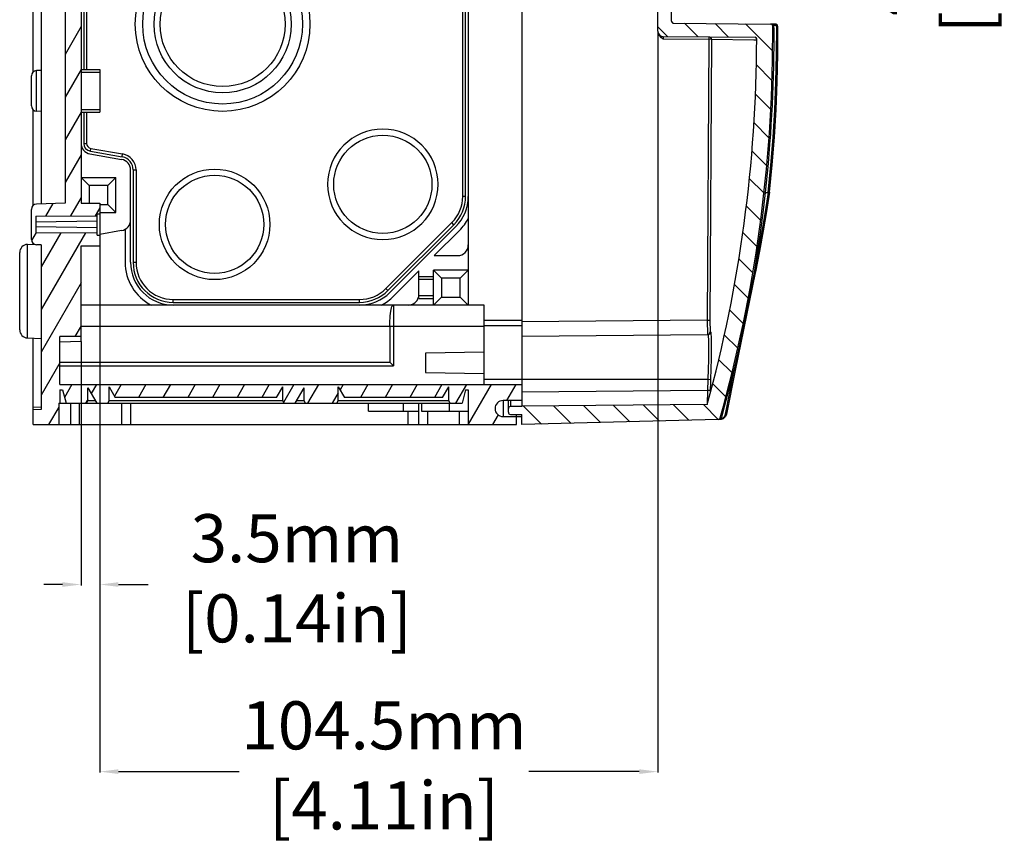
# Model space of a CAD drawing. Extents: x 1364 to 3216, y 44 to 1210.
# Drawn here: x 2342 to 2526, y 381 to 536 of the extents above; entities that cross this region are included whole.
import ezdxf

# ---------------------------------------------------------------- set-up
doc = ezdxf.new("R2010")
doc.units = 0
doc.header["$LTSCALE"] = 10
doc.layers.get('0').update_dxf_attribs({"linetype": 'CONTINUOUS', "lineweight": 25})
doc.layers.get('DEFPOINTS').update_dxf_attribs({"linetype": 'CONTINUOUS'})
doc.layers.add('LAYER_1', color=7, linetype='CONTINUOUS')
doc.dimstyles.new('DIMSTYLE_1', dxfattribs={"dimtxt": 9, "dimasz": 3.5, "dimexe": 0.18, "dimexo": 0.0625, "dimgap": 0.09, "dimtad": 0, "dimdec": 1, "dimdsep": 46, "dimtxsty": 'Standard', "dimblk": '_FILLED', "dimcen": 0.09, "dimclrd": 2, "dimclrt": 4, "dimadec": 0, "dimazin": 0, "dimtp": 0.3, "dimtm": 0.3, "dimtfac": 1, "dimtdec": 1, "dimtofl": 0, "dimtmove": 0, "dimatfit": 3, "dimldrblk": '_FILLED', "dimfxl": 1, "dimtfillclr": 2, "dimarcsym": 0})

# ---------------------------------------------------------------- blocks, each defined once
blk = doc.blocks.new('_FILLED')
at = {"color": 0, "linetype": 'ByBlock'}
blk.add_solid([(0, 0), (-1, 0.125), (-1, -0.125)], dxfattribs=at)
blk = doc.blocks.new('*D139')
at = {"color": 0, "lineweight": -2, "ltscale": 50}
for p, q in [((2431.59, 632.87), (2513.15, 632.87)), ((2431.59, 586.87), (2513.15, 586.87))]:
    blk.add_line(p, q, dxfattribs=at)
at = {"color": 2, "lineweight": -2, "ltscale": 50}
for p, q in [((2512.97, 629.37), (2512.97, 590.37)), ((2512.97, 586.87), (2512.97, 581.74))]:
    blk.add_line(p, q, dxfattribs=at)
at = {"layer": 'DEFPOINTS', "color": 0, "ltscale": 50}
for p in [(2431.53, 632.87), (2431.53, 586.87), (2512.97, 586.87)]:
    blk.add_point(p, dxfattribs=at)
at = {"color": 2, "lineweight": -2, "ltscale": 50, "xscale": 3.5, "yscale": 3.5, "zscale": 3.5}
for p, rotation in [((2512.97, 632.87), 90), ((2512.97, 586.87), 270)]:
    blk.add_blockref('_FILLED', p, dxfattribs=dict(at, rotation=rotation))
at = {"color": 4, "ltscale": 50, "insert": (2512.97, 554.65), "char_height": 9, "attachment_point": 5, "rotation": 90}
blk.add_mtext('46mm\\P [1.81in]', dxfattribs=at)
blk = doc.blocks.new('*D154')
at = {"color": 0, "lineweight": -2, "ltscale": 50}
for p, q in [((2357.03, 493.31), (2357.03, 429.76)), ((2353.54, 475.45), (2353.54, 429.76))]:
    blk.add_line(p, q, dxfattribs=at)
at = {"color": 2, "lineweight": -2, "ltscale": 50}
for p, q in [((2350.04, 429.94), (2346.54, 429.94)), ((2360.53, 429.94), (2366.1, 429.94))]:
    blk.add_line(p, q, dxfattribs=at)
at = {"layer": 'DEFPOINTS', "color": 0, "ltscale": 50}
for p in [(2357.03, 493.38), (2353.54, 475.52), (2353.54, 429.94)]:
    blk.add_point(p, dxfattribs=at)
at = {"color": 2, "lineweight": -2, "ltscale": 50, "xscale": 3.5, "yscale": 3.5, "zscale": 3.5}
blk.add_blockref('_FILLED', (2353.54, 429.94), dxfattribs=at)
at = {"color": 2, "lineweight": -2, "ltscale": 50, "xscale": 3.5, "yscale": 3.5, "zscale": 3.5, "rotation": 180}
blk.add_blockref('_FILLED', (2357.03, 429.94), dxfattribs=at)
at = {"color": 4, "ltscale": 50, "insert": (2393.94, 429.94), "char_height": 9, "attachment_point": 5}
blk.add_mtext('3.5mm\\P [0.14in]', dxfattribs=at)
blk = doc.blocks.new('*D155')
at = {"color": 0, "lineweight": -2, "ltscale": 50}
for p, q in [((2461.53, 533.5), (2461.53, 394.72)), ((2357.03, 493.31), (2357.03, 394.72))]:
    blk.add_line(p, q, dxfattribs=at)
at = {"color": 2, "lineweight": -2, "ltscale": 50}
for p, q in [((2360.53, 394.9), (2383.16, 394.9)), ((2458.03, 394.9), (2437.34, 394.9))]:
    blk.add_line(p, q, dxfattribs=at)
at = {"layer": 'DEFPOINTS', "color": 0, "ltscale": 50}
for p in [(2461.53, 533.56), (2357.03, 493.38), (2461.53, 394.9)]:
    blk.add_point(p, dxfattribs=at)
at = {"color": 2, "lineweight": -2, "ltscale": 50, "xscale": 3.5, "yscale": 3.5, "zscale": 3.5, "rotation": 180}
blk.add_blockref('_FILLED', (2357.03, 394.9), dxfattribs=at)
at = {"color": 2, "lineweight": -2, "ltscale": 50, "xscale": 3.5, "yscale": 3.5, "zscale": 3.5}
blk.add_blockref('_FILLED', (2461.53, 394.9), dxfattribs=at)
at = {"color": 4, "ltscale": 50, "insert": (2410.25, 394.9), "char_height": 9, "attachment_point": 5}
blk.add_mtext('104.5mm\\P [4.11in]', dxfattribs=at)

msp = doc.modelspace()

# ---------------------------------------------------------------- linework, layer by layer
at = {"layer": 'LAYER_1', "color": 7}
for points in [[(2346.04, 593.53), (2346.04, 501.22)], [(2353.54, 593.37), (2353.54, 501.38)], [(2426.04, 591.87), (2426.04, 482.28)], [(2436.03, 572.83), (2436.03, 463.28)], [(2350.54, 570.87), (2350.54, 501.38)], [(2425, 502.63), (2425, 567.12)], [(2425.54, 502.63), (2425.54, 567.12)], [(2344.54, 525.9), (2344.54, 543.85)], [(2354.04, 543.37), (2354.04, 526.38)], [(2354.57, 543.37), (2354.57, 526.38)], [(2461.53, 533.56), (2461.53, 540.79)], [(2464.03, 538.39), (2464.03, 535.54)], [(2464.53, 535.05), (2482.63, 534.89)], [(2466.53, 535.03), (2469.05, 532.5)], [(2472.24, 534.98), (2474.76, 532.46)], [(2477.94, 534.93), (2482.95, 529.92)], [(2483.53, 534.88), (2482.71, 534.89)], [(2483.21, 534.64), (2482.95, 534.78)], [(2483.26, 534.63), (2483.21, 534.64)], [(2483.26, 534.63), (2483.26, 534.87)], [(2483.53, 534.63), (2483.26, 534.63)], [(2483.53, 534.63), (2483.53, 534.88)], [(2483.62, 534.87), (2483.53, 534.88)], [(2483.57, 534.62), (2483.53, 534.63)], [(2483.94, 534.66), (2483.62, 534.87)], [(2484.02, 534.38), (2483.94, 534.66)], [(2353.54, 534.41), (2350.54, 529.21)], [(2461.53, 534.37), (2463.35, 532.56)], [(2461.75, 532.79), (2461.69, 532.88)], [(2462.18, 532.32), (2461.75, 532.79)], [(2482.41, 503.4), (2482.94, 508.55), (2483.35, 513.71), (2483.67, 518.88), (2483.89, 524.05), (2484, 529.22), (2484.02, 534.38)], [(2482.68, 508.49), (2483.1, 513.66), (2483.42, 518.84), (2483.64, 524.02), (2483.76, 529.2), (2483.78, 534.38)], [(2483.02, 534.49), (2483.28, 534.49)], [(2483.78, 534.38), (2483.77, 534.43), (2483.76, 534.48), (2483.73, 534.52), (2483.7, 534.56), (2483.67, 534.59), (2483.62, 534.61), (2483.57, 534.62)], [(2483.78, 534.38), (2484.02, 534.38)], [(2462.53, 532.06), (2462.18, 532.32)], [(2462.53, 532.56), (2462.53, 532.06)], [(2462.53, 532.56), (2479.74, 532.41)], [(2471.54, 531.99), (2462.53, 532.06)], [(2471.05, 531.99), (2470.78, 479.45)], [(2471.05, 532.49), (2471.18, 532.47), (2471.3, 532.42), (2471.4, 532.34), (2471.48, 532.24), (2471.53, 532.12), (2471.54, 531.99)], [(2471.05, 532.49), (2471.05, 531.99)], [(2471.54, 531.99), (2471.27, 479.45)], [(2479.49, 531.89), (2471.54, 531.99)], [(2480.03, 531.89), (2479.49, 531.89)], [(2479.92, 527.3), (2482.86, 524.35)], [(2346.04, 526.22), (2345.2, 526.19)], [(2345.2, 518.56), (2345.2, 526.19)], [(2353.54, 526.41), (2350.54, 521.21)], [(2353.54, 526.38), (2357.03, 526.38)], [(2353.54, 525.88), (2357.03, 525.88)], [(2357.03, 526.38), (2357.03, 518.38)], [(2344.23, 519.56), (2344.23, 525.19)], [(2479.79, 521.77), (2482.63, 518.93)], [(2344.54, 500.9), (2344.54, 518.85)], [(2346.04, 518.53), (2345.2, 518.56)], [(2353.54, 518.41), (2350.54, 513.21)], [(2353.54, 518.88), (2357.03, 518.88)], [(2353.54, 518.38), (2357.03, 518.38)], [(2354.04, 518.38), (2354.04, 512.55)], [(2354.57, 518.38), (2354.57, 512.55)], [(2479.47, 516.43), (2482.29, 513.61)], [(2354.04, 512.55), (2354.57, 512.55)], [(2355.27, 511.08), (2355.37, 511.61)], [(2355.27, 511.08), (2361.22, 510.03)], [(2355.37, 511.61), (2361.31, 510.56)], [(2479.12, 511.13), (2481.9, 508.35)], [(2353.54, 510.41), (2350.54, 505.21)], [(2355.19, 510.58), (2361.13, 509.54)], [(2361.22, 510.03), (2361.31, 510.56)], [(2362.78, 490.28), (2362.78, 507.57)], [(2363.28, 507.57), (2363.82, 507.57)], [(2363.28, 507.57), (2363.28, 490.28)], [(2363.82, 507.57), (2363.82, 490.28)], [(2482.15, 503.33), (2482.68, 508.49)], [(2353.54, 506.13), (2360.04, 506.13)], [(2353.54, 506.13), (2355.04, 504.63)], [(2360.04, 506.13), (2358.53, 504.63)], [(2360.04, 499.63), (2360.04, 506.13)], [(2478.63, 505.96), (2481.34, 503.26)], [(2358.53, 504.63), (2355.04, 504.63)], [(2355.04, 504.63), (2355.04, 501.38)], [(2358.53, 501.13), (2358.53, 504.63)], [(2481.64, 503.33), (2481.2, 499.57)], [(2481.41, 503.25), (2481.67, 503.33)], [(2482.18, 503.33), (2481.61, 499.73)], [(2481.67, 503.33), (2482.15, 503.33)], [(2482.41, 503.4), (2481.85, 499.82)], [(2482.16, 503.33), (2482.41, 503.4)], [(2353.54, 502.41), (2351.54, 498.95)], [(2425.54, 502.63), (2425, 502.63)], [(2344.23, 494.56), (2344.23, 500.19)], [(2350.54, 501.38), (2345.2, 501.19)], [(2348.27, 501.3), (2346.9, 498.92)], [(2353.54, 501.38), (2357.03, 501.38)], [(2357.03, 500.47), (2356.18, 498.98)], [(2357.03, 501.38), (2357.03, 493.38)], [(2357.03, 501.13), (2358.53, 501.13)], [(2357.03, 499.63), (2360.04, 499.63)], [(2360.04, 499.63), (2358.53, 501.13)], [(2478.05, 500.88), (2480.77, 498.16)], [(2481.85, 499.82), (2481.23, 496.14), (2480.53, 492.37), (2479.79, 488.5)], [(2481.61, 499.73), (2480.98, 496.03), (2480.3, 492.25)], [(2345.04, 498.9), (2356.54, 498.99)], [(2345.04, 498.9), (2345.04, 495.85)], [(2345.04, 497.86), (2356.54, 498.04)], [(2356.54, 499.38), (2357.03, 499.38)], [(2356.54, 495.38), (2356.54, 499.38)], [(2481.2, 499.57), (2480.69, 495.82), (2480.14, 492.09), (2479.54, 488.37)], [(2356.54, 496.72), (2345.04, 496.89)], [(2361.13, 496.22), (2357.02, 495.49)], [(2361.78, 496.45), (2361.78, 490.28)], [(2410.61, 485.35), (2422.96, 497.7)], [(2410.99, 484.97), (2423.34, 497.32)], [(2411.35, 484.62), (2423.69, 496.97)], [(2419.66, 491.53), (2424.4, 496.26)], [(2423.34, 497.32), (2422.96, 497.7)], [(2345.13, 495.85), (2344.27, 494.35)], [(2345.04, 495.85), (2356.54, 495.77)], [(2349.73, 495.82), (2346.04, 489.42)], [(2354.33, 495.78), (2346.04, 481.42)], [(2356.54, 495.38), (2357.03, 495.38)], [(2477.42, 495.86), (2480.03, 493.25)], [(2343.49, 493.63), (2344.78, 493.68)], [(2343.49, 476.12), (2343.49, 493.63)], [(2344.54, 493.67), (2344.54, 493.85)], [(2346.04, 493.53), (2345.2, 493.56)], [(2346.04, 493.53), (2346.04, 462.72)], [(2353.54, 493.38), (2357.03, 493.38)], [(2353.54, 475.52), (2353.54, 493.38)], [(2480.3, 492.25), (2479.54, 488.37)], [(2342.04, 477.62), (2342.04, 492.13)], [(2419.66, 491.53), (2424.04, 491.53)], [(2476.65, 490.98), (2479.26, 488.36)], [(2363.28, 490.28), (2363.82, 490.28)], [(2412.05, 483.91), (2416.78, 488.65)], [(2416.78, 483.53), (2416.78, 488.65)], [(2426.04, 488.78), (2419.53, 488.78)], [(2419.53, 488.78), (2421.03, 487.28)], [(2419.53, 482.28), (2419.53, 488.78)], [(2426.04, 488.78), (2424.54, 487.28)], [(2419.53, 487.53), (2416.78, 487.53)], [(2419.53, 487.03), (2416.78, 487.03)], [(2424.54, 487.28), (2421.03, 487.28)], [(2421.03, 487.28), (2421.03, 483.78)], [(2424.54, 483.78), (2424.54, 487.28)], [(2479.75, 488.33), (2475.97, 470.04)], [(2479.54, 488.37), (2478.95, 485.24)], [(2479.79, 488.5), (2479.77, 488.46), (2479.75, 488.43), (2479.7, 488.4), (2479.65, 488.38), (2479.6, 488.36), (2479.54, 488.37)], [(2479.79, 488.5), (2479.75, 488.33)], [(2353.54, 486.41), (2346.04, 473.42)], [(2410.99, 484.97), (2410.61, 485.35)], [(2475.87, 486.09), (2478.42, 483.55)], [(2478.95, 485.24), (2478.38, 482.35)], [(2370.78, 482.78), (2370.78, 483.31)], [(2370.78, 483.31), (2405.68, 483.31)], [(2405.68, 482.78), (2405.68, 483.31)], [(2416.78, 484.03), (2419.53, 484.03)], [(2416.78, 483.53), (2419.53, 483.53)], [(2419.53, 482.28), (2421.03, 483.78)], [(2421.03, 483.78), (2424.54, 483.78)], [(2426.04, 482.28), (2424.54, 483.78)], [(2429.03, 482.28), (2353.54, 482.28)], [(2370.78, 482.78), (2405.68, 482.78)], [(2411.34, 478.28), (2411.34, 478.8), (2411.35, 479.31), (2411.38, 479.81), (2411.42, 480.28), (2411.47, 480.72), (2411.52, 481.11), (2411.58, 481.46), (2411.66, 481.75), (2411.74, 481.98), (2411.82, 482.15), (2411.9, 482.25), (2411.99, 482.28)], [(2412.03, 482.25), (2412.03, 470.88)], [(2429.03, 467.38), (2429.03, 482.28)], [(2474.91, 481.39), (2477.45, 478.86)], [(2478.38, 482.35), (2477.85, 479.77)], [(2436.03, 479.38), (2429.03, 479.38)], [(2470.78, 479.45), (2436.03, 479.14)], [(2470.78, 479.45), (2471.27, 479.45)], [(2470.78, 479.45), (2470.83, 476.75)], [(2471.27, 479.45), (2471.32, 477.25)], [(2477.85, 479.77), (2477.38, 477.47)], [(2353.54, 478.41), (2352.36, 476.38)], [(2429.03, 478.28), (2353.54, 478.28)], [(2411.34, 478.28), (2411.34, 471.58)], [(2436.03, 478.38), (2429.03, 478.38)], [(2343.49, 476.12), (2346.04, 476.03)], [(2344.54, 459.88), (2344.54, 476.09)], [(2353.54, 476.38), (2349.53, 476.38)], [(2349.53, 467.38), (2349.53, 476.38)], [(2436.03, 476.45), (2470.89, 476.75)], [(2470.83, 476.75), (2471.18, 476.9)], [(2470.89, 476.75), (2471.02, 476.77), (2471.14, 476.82), (2471.24, 476.9), (2471.31, 477), (2471.37, 477.12), (2471.38, 477.25)], [(2470.89, 476.75), (2470.94, 476.54)], [(2470.94, 476.54), (2470.97, 476.28), (2470.98, 475.92), (2471, 475.46), (2471.01, 474.92), (2471.01, 473.6), (2471, 472.84), (2470.98, 472.02)], [(2471.18, 476.9), (2471.32, 477.25)], [(2471.32, 477.25), (2471.38, 477.25)], [(2471.38, 477.25), (2471.42, 477.19), (2471.44, 477.02), (2471.47, 476.74), (2471.48, 476.36), (2471.49, 475.88), (2471.5, 475.3), (2471.51, 474.64), (2471.5, 473.9), (2471.49, 473.1), (2471.48, 472.23)], [(2473.96, 476.69), (2476.48, 474.17)], [(2477.38, 477.47), (2476.72, 474.43)], [(2349.53, 475.38), (2353.54, 475.52)], [(2476.72, 474.43), (2475.94, 470.9)], [(2429.03, 473.48), (2418.03, 473.29)], [(2418.03, 473.29), (2418.03, 469.67)], [(2470.98, 472.02), (2470.95, 470.25)], [(2471.48, 472.23), (2471.44, 470.35)], [(2472.9, 472.1), (2475.37, 469.62)], [(2349.53, 471.48), (2346.04, 465.42)], [(2349.53, 471.58), (2411.34, 471.58)], [(2349.53, 470.88), (2412.03, 470.88)], [(2412.03, 470.88), (2411.34, 471.58)], [(2470.95, 470.25), (2470.83, 466.34)], [(2471.44, 470.35), (2471.39, 468.36)], [(2475.94, 470.9), (2475.76, 470.08)], [(2476, 470.21), (2475.99, 470.17), (2475.96, 470.14), (2475.92, 470.11), (2475.88, 470.09), (2475.82, 470.08), (2475.76, 470.08)], [(2418.03, 469.67), (2429.03, 469.48)], [(2429.03, 468.38), (2470.89, 468.38)], [(2470.89, 468.38), (2471.39, 468.36)], [(2471.39, 468.36), (2471.31, 465.76)], [(2475.76, 470.08), (2473.66, 462.02)], [(2475.76, 470.08), (2474.13, 461.87)], [(2475.97, 470.04), (2474.35, 461.83)], [(2349.53, 467.38), (2436.03, 467.38)], [(2351.79, 467.38), (2350.41, 464.99)], [(2354.79, 466.78), (2356.46, 463.88)], [(2354.79, 464.31), (2354.79, 466.78)], [(2356.41, 467.38), (2355.43, 465.68)], [(2358.79, 466.98), (2359.94, 464.98)], [(2358.79, 464.31), (2358.79, 466.98)], [(2361.02, 467.38), (2359.79, 465.24)], [(2365.64, 467.38), (2364.26, 464.98)], [(2370.26, 467.38), (2368.87, 464.98)], [(2374.88, 467.38), (2373.49, 464.98)], [(2379.5, 467.38), (2378.12, 464.98)], [(2384.12, 467.38), (2382.73, 464.98)], [(2388.73, 467.38), (2387.35, 464.98)], [(2390.13, 464.98), (2391.29, 466.98)], [(2391.29, 464.31), (2391.29, 466.98)], [(2393.36, 467.38), (2391.43, 464.05)], [(2393.61, 463.88), (2395.29, 466.78)], [(2395.29, 464.31), (2395.29, 466.78)], [(2397.97, 467.38), (2395.95, 463.88)], [(2401.69, 466.98), (2402.84, 464.98)], [(2401.69, 464.31), (2401.69, 466.98)], [(2402.59, 467.38), (2402.03, 466.39)], [(2407.21, 467.38), (2405.83, 464.98)], [(2411.83, 467.38), (2410.44, 464.98)], [(2416.44, 467.38), (2415.06, 464.98)], [(2421.07, 467.38), (2419.68, 464.98)], [(2421.23, 464.98), (2422.39, 466.98)], [(2422.39, 464.31), (2422.39, 466.98)], [(2425.68, 467.38), (2423.66, 463.88)], [(2430.3, 467.38), (2426.04, 459.98)], [(2434.93, 467.38), (2433.19, 464.38)], [(2471.76, 467.57), (2474.22, 465.12)], [(2349.53, 466.38), (2350.04, 466.38)], [(2349.53, 466.38), (2349.53, 463.88)], [(2350.04, 466.38), (2350.71, 463.88)], [(2354.79, 464.58), (2354.38, 463.88)], [(2390.13, 464.98), (2359.94, 464.98)], [(2401.69, 465.81), (2400.57, 463.88)], [(2421.23, 464.98), (2402.84, 464.98)], [(2425.54, 466.38), (2424.87, 463.88)], [(2425.54, 466.38), (2426.04, 466.38)], [(2426.04, 466.38), (2426.04, 459.88)], [(2436.03, 466.01), (2470.83, 466.34)], [(2470.83, 466.34), (2470.78, 463.64)], [(2470.83, 466.34), (2471.33, 466.32)], [(2344.54, 463.17), (2346.04, 463.22)], [(2349.34, 463.14), (2347.46, 459.88)], [(2349.34, 463.88), (2424.87, 463.88)], [(2349.34, 463.88), (2349.34, 459.88)], [(2351.54, 463.88), (2351.54, 459.88)], [(2353.19, 463.88), (2353.19, 459.88)], [(2354.54, 463.88), (2354.79, 464.31)], [(2356.21, 464.31), (2354.79, 464.31)], [(2358.53, 463.88), (2358.79, 464.31)], [(2391.29, 464.31), (2358.79, 464.31)], [(2361.13, 463.88), (2361.13, 459.88)], [(2362.78, 463.88), (2362.78, 459.88)], [(2391.54, 463.88), (2391.29, 464.31)], [(2395.29, 464.31), (2393.86, 464.31)], [(2395.54, 463.88), (2395.29, 464.31)], [(2401.43, 463.88), (2401.69, 464.31)], [(2422.39, 464.31), (2401.69, 464.31)], [(2407.34, 462.38), (2407.34, 463.88)], [(2413.9, 462.38), (2413.9, 463.88)], [(2416.78, 459.88), (2416.78, 463.88)], [(2417.26, 463.88), (2417.26, 462.38)], [(2422.63, 463.88), (2422.39, 464.31)], [(2422.52, 462.38), (2422.52, 463.88)], [(2432.54, 464.38), (2432.54, 461.38)], [(2436.03, 464.38), (2432.54, 464.38)], [(2433.54, 462.2), (2433.54, 464.38)], [(2433.93, 464.38), (2433.93, 463.27)], [(2436.03, 463.28), (2433.93, 463.27)], [(2470.78, 463.64), (2436.03, 463.34)], [(2436.4, 463.34), (2439.77, 459.98)], [(2442.01, 463.39), (2445.28, 460.12)], [(2447.62, 463.44), (2450.79, 460.26)], [(2453.23, 463.49), (2456.3, 460.41)], [(2458.83, 463.54), (2461.81, 460.55)], [(2464.44, 463.58), (2467.33, 460.7)], [(2470.05, 463.63), (2472.84, 460.84)], [(2346.04, 462.72), (2344.54, 462.67)], [(2407.34, 462.38), (2416.78, 462.38)], [(2414.78, 459.88), (2414.78, 462.38)], [(2417.26, 462.38), (2426.04, 462.38)], [(2418.44, 459.88), (2418.44, 462.38)], [(2424.38, 459.88), (2424.38, 462.38)], [(2431.63, 461.69), (2430.59, 459.88)], [(2432.54, 461.38), (2436.03, 461.38)], [(2433.93, 461.8), (2436.03, 461.79)], [(2435.03, 459.88), (2435.03, 461.79)], [(2436.03, 459.88), (2436.03, 461.79)], [(2473.2, 460.92), (2472.96, 460.86)], [(2473.19, 460.85), (2473.2, 460.92)], [(2473.24, 461.2), (2473.39, 461.25)], [(2473.55, 461), (2473.24, 460.93)], [(2473.28, 460.96), (2473.24, 460.93)], [(2473.26, 460.85), (2473.24, 460.93)], [(2473.44, 461.24), (2473.28, 460.96)], [(2474.01, 461.2), (2473.96, 461.15), (2473.89, 461.09), (2473.81, 461.04), (2473.74, 460.99), (2473.65, 460.95), (2473.56, 460.92), (2473.46, 460.89), (2473.36, 460.87)], [(2473.39, 461.25), (2473.44, 461.24)], [(2473.66, 462.02), (2473.44, 461.24)], [(2474.02, 461.46), (2474, 461.41), (2473.96, 461.35), (2473.92, 461.3), (2473.88, 461.25), (2473.84, 461.2), (2473.79, 461.16), (2473.74, 461.11), (2473.68, 461.07), (2473.62, 461.04), (2473.55, 461)], [(2474.07, 461.26), (2474.01, 461.2)], [(2474.05, 461.52), (2474.02, 461.46)], [(2474.08, 461.64), (2474.05, 461.52)], [(2474.17, 461.39), (2474.07, 461.26)], [(2474.1, 461.7), (2474.08, 461.64)], [(2474.13, 461.87), (2474.1, 461.7)], [(2474.35, 461.83), (2474.33, 461.79), (2474.3, 461.76), (2474.26, 461.73), (2474.22, 461.71), (2474.16, 461.7), (2474.1, 461.7)], [(2474.25, 461.53), (2474.17, 461.39)], [(2474.35, 461.83), (2474.25, 461.53)], [(2344.54, 459.88), (2435.03, 459.88)], [(2472.83, 460.84), (2436.03, 459.88)], [(2473.19, 460.85), (2472.91, 460.84)], [(2473.26, 460.85), (2473.19, 460.85)], [(2473.36, 460.87), (2473.26, 460.86)]]:
    msp.add_lwpolyline(points, dxfattribs=at)
for points, knots in [([(2396.39, 534.88), (2396.39, 534.88), (2396.39, 534.88), (2396.39, 534.88), (2396.39, 543.91), (2389.07, 551.22), (2380.04, 551.22), (2371.01, 551.22), (2363.69, 543.91), (2363.69, 534.88), (2363.69, 525.85), (2371.01, 518.53), (2380.04, 518.53), (2389.07, 518.53), (2396.39, 525.85), (2396.39, 534.88)], [0, 0, 0, 0, 1, 1, 1, 2, 2, 2, 3, 3, 3, 4, 4, 4, 5, 5, 5, 5]), ([(2395, 534.88), (2395, 534.88), (2395, 534.88), (2395, 534.88), (2395, 543.14), (2388.3, 549.84), (2380.04, 549.84), (2371.77, 549.84), (2365.07, 543.14), (2365.07, 534.88), (2365.07, 526.61), (2371.77, 519.91), (2380.04, 519.91), (2388.3, 519.91), (2395, 526.61), (2395, 534.88)], [0, 0, 0, 0, 1, 1, 1, 2, 2, 2, 3, 3, 3, 4, 4, 4, 5, 5, 5, 5]), ([(2392.89, 534.88), (2392.89, 534.88), (2392.89, 534.88), (2392.89, 534.88), (2392.89, 541.97), (2387.13, 547.72), (2380.04, 547.72), (2372.94, 547.72), (2367.19, 541.97), (2367.19, 534.88), (2367.19, 527.78), (2372.94, 522.03), (2380.04, 522.03), (2387.13, 522.03), (2392.89, 527.78), (2392.89, 534.88)], [0, 0, 0, 0, 1, 1, 1, 2, 2, 2, 3, 3, 3, 4, 4, 4, 5, 5, 5, 5]), ([(2391.73, 534.88), (2391.73, 534.88), (2391.73, 534.88), (2391.73, 534.88), (2391.73, 541.33), (2386.5, 546.57), (2380.04, 546.57), (2373.58, 546.57), (2368.34, 541.33), (2368.34, 534.88), (2368.34, 528.42), (2373.58, 523.18), (2380.04, 523.18), (2386.5, 523.18), (2391.73, 528.42), (2391.73, 534.88)], [0, 0, 0, 0, 1, 1, 1, 2, 2, 2, 3, 3, 3, 4, 4, 4, 5, 5, 5, 5]), ([(2464.03, 535.54), (2464.03, 535.54), (2464.03, 535.54), (2464.03, 535.54), (2464.03, 535.27), (2464.25, 535.05), (2464.53, 535.04)], [0, 0, 0, 0, 1, 1, 1, 2, 2, 2, 2]), ([(2483.02, 534.49), (2483.02, 534.49), (2483.03, 534.49), (2483.03, 534.49), (2483.02, 534.71), (2482.85, 534.89), (2482.63, 534.89)], [0, 0, 0, 0, 1, 1, 1, 2, 2, 2, 2]), ([(2461.53, 533.56), (2461.53, 533.56), (2461.53, 533.56), (2461.53, 533.56), (2461.53, 533.01), (2461.98, 532.57), (2462.53, 532.56)], [0, 0, 0, 0, 1, 1, 1, 2, 2, 2, 2]), ([(2473.2, 461.13), (2473.2, 461.13), (2473.2, 461.13), (2473.2, 461.13), (2479.72, 484.37), (2483.03, 508.38), (2483.03, 532.51), (2483.03, 533.17), (2483.03, 533.83), (2483.03, 534.49)], [0, 0, 0, 0, 1, 1, 1, 2, 2, 2, 3, 3, 3, 3]), ([(2481.67, 503.33), (2481.67, 503.33), (2481.67, 503.33), (2481.67, 503.33), (2482.74, 513.02), (2483.28, 522.76), (2483.28, 532.51), (2483.28, 533.17), (2483.28, 533.83), (2483.27, 534.49)], [0, 0, 0, 0, 1, 1, 1, 2, 2, 2, 3, 3, 3, 3]), ([(2483.28, 534.49), (2483.28, 534.49), (2483.27, 534.49), (2483.27, 534.49), (2483.27, 534.52), (2483.27, 534.54), (2483.27, 534.56)], [0, 0, 0, 0, 1, 1, 1, 2, 2, 2, 2]), ([(2470.78, 463.64), (2470.78, 463.64), (2470.78, 463.64), (2470.78, 463.64), (2476.89, 485.95), (2480, 508.98), (2480.03, 532.11)], [0, 0, 0, 0, 1, 1, 1, 2, 2, 2, 2]), ([(2480.03, 532.11), (2480.03, 532.11), (2480.03, 532.11), (2480.03, 532.11), (2480.03, 532.28), (2479.9, 532.41), (2479.73, 532.41)], [0, 0, 0, 0, 1, 1, 1, 2, 2, 2, 2]), ([(2345.2, 526.19), (2345.2, 526.19), (2345.21, 526.19), (2345.21, 526.19), (2344.67, 526.17), (2344.24, 525.73), (2344.24, 525.19)], [0, 0, 0, 0, 1, 1, 1, 2, 2, 2, 2]), ([(2344.23, 519.56), (2344.23, 519.56), (2344.24, 519.56), (2344.24, 519.56), (2344.24, 519.02), (2344.67, 518.58), (2345.21, 518.56)], [0, 0, 0, 0, 1, 1, 1, 2, 2, 2, 2]), ([(2420.39, 504.88), (2420.39, 504.88), (2420.38, 504.88), (2420.38, 504.88), (2420.38, 510.59), (2415.75, 515.23), (2410.03, 515.23), (2404.32, 515.23), (2399.68, 510.59), (2399.68, 504.88), (2399.68, 499.16), (2404.32, 494.53), (2410.03, 494.53), (2415.75, 494.53), (2420.38, 499.16), (2420.38, 504.88)], [0, 0, 0, 0, 1, 1, 1, 2, 2, 2, 3, 3, 3, 4, 4, 4, 5, 5, 5, 5]), ([(2353.54, 512.55), (2353.54, 512.55), (2353.54, 512.55), (2353.54, 512.55), (2353.54, 511.58), (2354.23, 510.75), (2355.19, 510.59)], [0, 0, 0, 0, 1, 1, 1, 2, 2, 2, 2]), ([(2354.04, 512.55), (2354.04, 512.55), (2354.04, 512.55), (2354.04, 512.55), (2354.04, 511.83), (2354.56, 511.2), (2355.28, 511.08)], [0, 0, 0, 0, 1, 1, 1, 2, 2, 2, 2]), ([(2354.57, 512.55), (2354.57, 512.55), (2354.57, 512.55), (2354.57, 512.55), (2354.57, 512.09), (2354.91, 511.69), (2355.37, 511.61)], [0, 0, 0, 0, 1, 1, 1, 2, 2, 2, 2]), ([(2419.23, 504.88), (2419.23, 504.88), (2419.23, 504.88), (2419.23, 504.88), (2419.23, 509.96), (2415.11, 514.07), (2410.03, 514.07), (2404.96, 514.07), (2400.84, 509.96), (2400.84, 504.88), (2400.84, 499.8), (2404.96, 495.68), (2410.03, 495.68), (2415.11, 495.68), (2419.23, 499.8), (2419.23, 504.88)], [0, 0, 0, 0, 1, 1, 1, 2, 2, 2, 3, 3, 3, 4, 4, 4, 5, 5, 5, 5]), ([(2362.78, 507.57), (2362.78, 507.57), (2362.79, 507.57), (2362.79, 507.57), (2362.79, 508.54), (2362.09, 509.37), (2361.13, 509.54)], [0, 0, 0, 0, 1, 1, 1, 2, 2, 2, 2]), ([(2363.28, 507.57), (2363.28, 507.57), (2363.28, 507.57), (2363.28, 507.57), (2363.28, 508.76), (2362.45, 509.78), (2361.28, 510.02)], [0, 0, 0, 0, 1, 1, 1, 2, 2, 2, 2]), ([(2363.82, 507.57), (2363.82, 507.57), (2363.82, 507.57), (2363.82, 507.57), (2363.82, 509.04), (2362.76, 510.3), (2361.31, 510.56)], [0, 0, 0, 0, 1, 1, 1, 2, 2, 2, 2]), ([(2388.89, 497.38), (2388.89, 497.38), (2388.89, 497.38), (2388.89, 497.38), (2388.89, 503.09), (2384.26, 507.73), (2378.54, 507.73), (2372.82, 507.73), (2368.19, 503.09), (2368.19, 497.38), (2368.19, 491.66), (2372.82, 487.03), (2378.54, 487.03), (2384.26, 487.03), (2388.89, 491.66), (2388.89, 497.38)], [0, 0, 0, 0, 1, 1, 1, 2, 2, 2, 3, 3, 3, 4, 4, 4, 5, 5, 5, 5]), ([(2387.73, 497.38), (2387.73, 497.38), (2387.73, 497.38), (2387.73, 497.38), (2387.73, 502.46), (2383.62, 506.57), (2378.54, 506.57), (2373.46, 506.57), (2369.34, 502.46), (2369.34, 497.38), (2369.34, 492.3), (2373.46, 488.18), (2378.54, 488.18), (2383.62, 488.18), (2387.73, 492.3), (2387.73, 497.38)], [0, 0, 0, 0, 1, 1, 1, 2, 2, 2, 3, 3, 3, 4, 4, 4, 5, 5, 5, 5]), ([(2422.96, 497.7), (2422.96, 497.7), (2422.96, 497.7), (2422.96, 497.7), (2424.27, 499.01), (2425, 500.78), (2425, 502.63)], [0, 0, 0, 0, 1, 1, 1, 2, 2, 2, 2]), ([(2423.34, 497.32), (2423.34, 497.32), (2423.34, 497.32), (2423.34, 497.32), (2424.74, 498.73), (2425.54, 500.64), (2425.54, 502.63)], [0, 0, 0, 0, 1, 1, 1, 2, 2, 2, 2]), ([(2423.69, 496.97), (2423.69, 496.97), (2423.69, 496.97), (2423.69, 496.97), (2425.19, 498.47), (2426.04, 500.5), (2426.04, 502.63)], [0, 0, 0, 0, 1, 1, 1, 2, 2, 2, 2]), ([(2345.2, 501.19), (2345.2, 501.19), (2345.21, 501.19), (2345.21, 501.19), (2344.67, 501.17), (2344.24, 500.73), (2344.24, 500.19)], [0, 0, 0, 0, 1, 1, 1, 2, 2, 2, 2]), ([(2361.13, 496.22), (2361.13, 496.22), (2361.13, 496.22), (2361.13, 496.22), (2362.09, 496.38), (2362.79, 497.22), (2362.79, 498.19)], [0, 0, 0, 0, 1, 1, 1, 2, 2, 2, 2]), ([(2424.4, 496.26), (2424.4, 496.26), (2424.4, 496.26), (2424.4, 496.26), (2425.06, 496.92), (2425.61, 497.67), (2426.04, 498.5)], [0, 0, 0, 0, 1, 1, 1, 2, 2, 2, 2]), ([(2344.23, 494.56), (2344.23, 494.56), (2344.24, 494.56), (2344.24, 494.56), (2344.24, 494.02), (2344.67, 493.58), (2345.21, 493.56)], [0, 0, 0, 0, 1, 1, 1, 2, 2, 2, 2]), ([(2343.49, 493.63), (2343.49, 493.63), (2343.49, 493.63), (2343.49, 493.63), (2342.68, 493.6), (2342.04, 492.94), (2342.04, 492.13)], [0, 0, 0, 0, 1, 1, 1, 2, 2, 2, 2]), ([(2424.04, 491.53), (2424.04, 491.53), (2424.04, 491.53), (2424.04, 491.53), (2425.14, 491.53), (2426.04, 492.42), (2426.04, 493.53)], [0, 0, 0, 0, 1, 1, 1, 2, 2, 2, 2]), ([(2361.78, 490.28), (2361.78, 490.28), (2361.78, 490.28), (2361.78, 490.28), (2361.78, 486.91), (2363.67, 483.82), (2366.66, 482.28)], [0, 0, 0, 0, 1, 1, 1, 2, 2, 2, 2]), ([(2362.78, 490.28), (2362.78, 490.28), (2362.78, 490.28), (2362.78, 490.28), (2362.78, 485.86), (2366.37, 482.28), (2370.78, 482.28)], [0, 0, 0, 0, 1, 1, 1, 2, 2, 2, 2]), ([(2363.28, 490.28), (2363.28, 490.28), (2363.28, 490.28), (2363.28, 490.28), (2363.28, 486.14), (2366.64, 482.78), (2370.78, 482.78)], [0, 0, 0, 0, 1, 1, 1, 2, 2, 2, 2]), ([(2363.82, 490.28), (2363.82, 490.28), (2363.82, 490.28), (2363.82, 490.28), (2363.82, 486.43), (2366.94, 483.31), (2370.78, 483.31)], [0, 0, 0, 0, 1, 1, 1, 2, 2, 2, 2]), ([(2405.68, 483.31), (2405.68, 483.31), (2405.68, 483.31), (2405.68, 483.31), (2407.53, 483.31), (2409.3, 484.05), (2410.61, 485.35)], [0, 0, 0, 0, 1, 1, 1, 2, 2, 2, 2]), ([(2405.68, 482.78), (2405.68, 482.78), (2405.68, 482.78), (2405.68, 482.78), (2407.67, 482.78), (2409.58, 483.57), (2410.99, 484.97)], [0, 0, 0, 0, 1, 1, 1, 2, 2, 2, 2]), ([(2405.68, 482.28), (2405.68, 482.28), (2405.68, 482.28), (2405.68, 482.28), (2407.8, 482.28), (2409.84, 483.12), (2411.34, 484.62)], [0, 0, 0, 0, 1, 1, 1, 2, 2, 2, 2]), ([(2409.8, 482.28), (2409.8, 482.28), (2409.8, 482.28), (2409.8, 482.28), (2410.63, 482.7), (2411.39, 483.26), (2412.05, 483.91)], [0, 0, 0, 0, 1, 1, 1, 2, 2, 2, 2]), ([(2414.78, 482.28), (2414.78, 482.28), (2414.78, 482.28), (2414.78, 482.28), (2415.68, 482.28), (2416.47, 482.88), (2416.71, 483.74)], [0, 0, 0, 0, 1, 1, 1, 2, 2, 2, 2]), ([(2342.04, 477.62), (2342.04, 477.62), (2342.04, 477.62), (2342.04, 477.62), (2342.04, 476.81), (2342.68, 476.15), (2343.49, 476.12)], [0, 0, 0, 0, 1, 1, 1, 2, 2, 2, 2]), ([(2432.54, 464.38), (2432.54, 464.38), (2432.54, 464.38), (2432.54, 464.38), (2431.71, 464.38), (2431.04, 463.71), (2431.04, 462.88), (2431.04, 462.05), (2431.71, 461.38), (2432.54, 461.38)], [0, 0, 0, 0, 1, 1, 1, 2, 2, 2, 3, 3, 3, 3]), ([(2433.93, 463.27), (2433.93, 463.27), (2433.93, 463.27), (2433.93, 463.27), (2433.71, 463.27), (2433.53, 463.09), (2433.53, 462.87)], [0, 0, 0, 0, 1, 1, 1, 2, 2, 2, 2]), ([(2433.54, 462.2), (2433.54, 462.2), (2433.53, 462.2), (2433.53, 462.2), (2433.53, 461.98), (2433.71, 461.8), (2433.93, 461.8)], [0, 0, 0, 0, 1, 1, 1, 2, 2, 2, 2]), ([(2472.83, 460.84), (2472.83, 460.84), (2472.82, 460.84), (2472.82, 460.84), (2473, 460.85), (2473.15, 460.96), (2473.2, 461.13)], [0, 0, 0, 0, 1, 1, 1, 2, 2, 2, 2])]:
    msp.add_open_spline(points, degree=3, knots=knots, dxfattribs=at)

# ---------------------------------------------------------------- dimensions: what is measured, and where the dimension line sits
at = {"ltscale": 50}
dim = msp.add_linear_dim(base=(2512.97, 586.87), p1=(2431.53, 632.87), p2=(2431.53, 586.87), angle=90, dimstyle='DIMSTYLE_1', override={"dimpost": 'mm\\X'}, dxfattribs=at)
dim.commit()
dim.dimension.update_dxf_attribs({"geometry": '*D139', "text_midpoint": (2512.97, 554.65), "dimtype": 160})
for base, p2, picture, middle in [((2461.53, 394.9), (2461.53, 533.56), '*D155', (2410.25, 394.9)), ((2353.54, 429.94), (2353.54, 475.52), '*D154', (2393.94, 429.94))]:
    dim = msp.add_linear_dim(base=base, p1=(2357.03, 493.38), p2=p2, dimstyle='DIMSTYLE_1', override={"dimpost": 'mm\\X'}, dxfattribs=at)
    dim.commit()
    dim.dimension.update_dxf_attribs({"geometry": picture, "text_midpoint": middle, "dimtype": 160})

doc.saveas('drawing.dxf')
